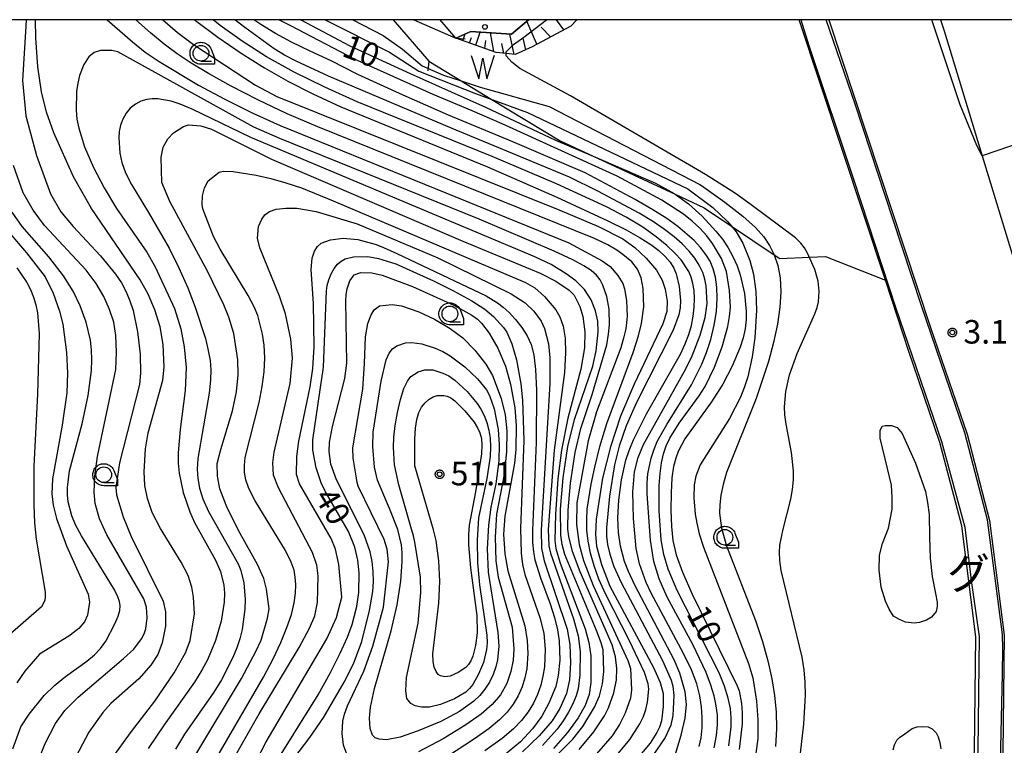
# Model space of a CAD drawing. Extents: x -2000 to 0, y 97500 to 99001.
# Drawn here: x -1134 to -977, y 98884 to 99000 of the extents above; entities that cross this region are included whole.
import ezdxf
from ezdxf.enums import TextEntityAlignment as Align

# ---------------------------------------------------------------- set-up
doc = ezdxf.new("R2010")
doc.units = 0
for name, color, linetype in [('2101000', 7, 'Continuous'), ('2203000', 5, 'Continuous'), ('2203990', 5, 'Continuous'), ('5101000', 4, 'Continuous'), ('5105000', 4, 'Continuous'), ('5105001', 4, 'Continuous'), ('5105990', 5, 'Continuous'), ('6101110', 6, 'Continuous'), ('6101121', 250, 'Continuous'), ('6101990', 6, 'Continuous'), ('6110000', 1, 'Continuous'), ('6301000', 3, 'Continuous'), ('6331000', 3, 'Continuous'), ('7101000', 4, 'Continuous'), ('7102000', 6, 'Continuous'), ('7102001', 250, 'Continuous'), ('7106000', 4, 'Continuous'), ('7312000', 1, 'Continuous'), ('8131000', 4, 'Continuous'), ('8199000', 4, 'Continuous'), ('999', 7, 'Continuous'), ('CLIP_BOX', 4, 'Continuous')]:
    doc.layers.add(name, color=color, linetype=linetype)
doc.styles.add('Dm_Anotation', font='romans.shx', dxfattribs={"bigfont": 'PSCDM.shx'})
doc.styles.add('ＭＳ ゴシック', font='MS Gothic.ttf')

# ---------------------------------------------------------------- blocks, each defined once
blk = doc.blocks.new('510500')
at = {"layer": '5105990'}
for p, q in [((-0.742, 0.562), (-0.238, -0.938)), ((-0.238, -0.938), (0.007, 0.393)), ((0.007, 0.393), (0.258, -0.935)), ((0.258, -0.935), (0.762, 0.568))]:
    blk.add_line(p, q, dxfattribs=at)
blk = doc.blocks.new('633100')
at = {"layer": '6331000'}
blk.add_lwpolyline([(0, -0.5), (0.67, -0.5)], dxfattribs=at)
blk.add_circle((0, 0), 0.5, dxfattribs=at)
at = {"layer": 'CLIP_BOX'}
blk.add_lwpolyline([(0.87, -0.3), (0.87, -0.7), (0, -0.7), (-0.074, -0.695), (-0.146, -0.684), (-0.216, -0.666), (-0.282, -0.64), (-0.35, -0.606), (-0.414, -0.564), (-0.469, -0.521), (-0.52, -0.469), (-0.568, -0.408), (-0.608, -0.35), (-0.64, -0.281), (-0.666, -0.214), (-0.686, -0.144), (-0.697, -0.071), (-0.699, 0.003), (-0.695, 0.075), (-0.684, 0.148), (-0.665, 0.216), (-0.64, 0.281), (-0.606, 0.349), (-0.565, 0.412), (-0.522, 0.467), (-0.467, 0.52), (-0.41, 0.568), (-0.349, 0.607), (-0.283, 0.641), (-0.215, 0.665), (-0.148, 0.684), (-0.072, 0.696), (0, 0.7), (0.074, 0.696), (0.147, 0.685), (0.219, 0.666), (0.283, 0.639), (0.355, 0.605), (0.416, 0.562), (0.472, 0.518), (0.525, 0.463), (0.57, 0.407), (0.609, 0.346), (0.646, 0.273)], close=True, dxfattribs=at)
blk = doc.blocks.new('731200')
at = {"layer": '7312000'}
blk.add_circle((0, 0), 0.15, dxfattribs=at)
at = {"layer": 'CLIP_BOX'}
blk.add_lwpolyline([(-0.209, -0.178), (-0.219, -0.166), (-0.237, -0.14), (-0.251, -0.113), (-0.258, -0.094), (-0.265, -0.075), (-0.269, -0.057), (-0.273, -0.031), (-0.275, -0.008), (-0.274, 0.024), (-0.27, 0.054), (-0.266, 0.071), (-0.261, 0.088), (-0.255, 0.104), (-0.246, 0.124), (-0.239, 0.136), (-0.228, 0.154), (-0.219, 0.166), (-0.202, 0.187), (-0.189, 0.199), (-0.169, 0.217), (-0.151, 0.23), (-0.135, 0.239), (-0.113, 0.251), (-0.101, 0.256), (-0.082, 0.262), (-0.056, 0.269), (-0.04, 0.272), (-0.016, 0.275), (0.004, 0.275), (0.022, 0.274), (0.042, 0.272), (0.065, 0.267), (0.079, 0.264), (0.108, 0.253), (0.121, 0.247), (0.143, 0.235), (0.16, 0.224), (0.18, 0.208), (0.194, 0.194), (0.206, 0.182), (0.222, 0.162), (0.233, 0.146), (0.249, 0.116), (0.257, 0.097), (0.264, 0.075), (0.269, 0.057), (0.273, 0.032), (0.275, 0.014), (0.275, -0.008), (0.274, -0.023), (0.271, -0.048), (0.267, -0.067), (0.261, -0.088), (0.249, -0.117), (0.23, -0.151), (0.219, -0.166), (0.204, -0.184), (0.189, -0.199), (0.172, -0.215), (0.154, -0.228), (0.136, -0.239), (0.124, -0.246), (0.107, -0.253), (0.09, -0.26), (0.071, -0.266), (0.044, -0.271), (0.028, -0.274), (0.009, -0.275), (-0.009, -0.275), (-0.024, -0.274), (-0.041, -0.272), (-0.063, -0.268), (-0.086, -0.261), (-0.101, -0.256), (-0.115, -0.25), (-0.133, -0.241), (-0.148, -0.231), (-0.17, -0.216), (-0.182, -0.206), (-0.197, -0.192)], close=True, dxfattribs=at)
blk = doc.blocks.new('819900')
at = {"layer": '8199000'}
blk.add_circle((0, 0), 0.15, dxfattribs=at)

msp = doc.modelspace()

# ---------------------------------------------------------------- linework, layer by layer
at = {"layer": '2101000', "flags": 128}
msp.add_lwpolyline([(-987.07, 99000), (-986.51, 98998.25), (-980.44, 98978.31), (-965.85, 98930.44), (-962.13, 98915.91), (-959.23, 98898.76)], dxfattribs=at)
at = {"layer": '2203000', "flags": 128}
for points in [[(-1074.34, 99000), (-1068.68, 98993.37)], [(-1064.37, 98997.06), (-1066.88, 99000)]]:
    msp.add_lwpolyline(points, dxfattribs=at)
at = {"layer": '2203990', "flags": 128}
for points in [[(-1064.37, 98997.06), (-1062.87, 98996.94)], [(-1068.68, 98993.37), (-1068.8, 98991.87)]]:
    msp.add_lwpolyline(points, dxfattribs=at)
at = {"layer": '5101000', "flags": 128}
for points in [[(-1004.89, 99000), (-988.71, 98951.13), (-988.67, 98950.99), (-982.86, 98933.95), (-979.25, 98920.21), (-976.94, 98901.95), (-977.16, 98883.19), (-977.39, 98876.79), (-980.6, 98862.46), (-981.13, 98860.09), (-986.29, 98846.25), (-991.19, 98836.19), (-994.85, 98830.26), (-1036.17, 98770.79), (-1038.51, 98767.43), (-1038.66, 98767.21), (-1052.5, 98748.44), (-1060.44, 98737.88), (-1070.6, 98723.75), (-1080.29, 98713.8), (-1090.24, 98706.76), (-1107.63, 98696.96), (-1180.42, 98663.69), (-1181.97, 98663.05)], [(-1083.36, 98717.39), (-1074.22, 98726.78), (-1064.23, 98740.67), (-1056.39, 98751.11), (-1056.29, 98751.23), (-1042.49, 98769.95), (-998.79, 98832.84), (-995.32, 98838.46), (-990.62, 98848.11), (-985.65, 98861.43), (-982.08, 98877.39), (-981.66, 98883.63), (-981.44, 98901.69), (-983.67, 98919.36), (-987.17, 98932.65), (-992.17, 98947.32), (-992.97, 98949.72), (-995.87, 98958.49), (-1009.62, 99000)]]:
    msp.add_lwpolyline(points, dxfattribs=at)
at = {"layer": '5105000', "flags": 128}
msp.add_lwpolyline([(-1052.75, 99000), (-1055.5, 98997.67), (-1061.98, 98998.11), (-1064.37, 98997.06)], dxfattribs=at)
at = {"layer": '5105001', "flags": 128}
msp.add_lwpolyline([(-1071.04, 99000), (-1064.37, 98997.06)], dxfattribs=at)
at = {"layer": '6101110', "flags": 128}
msp.add_lwpolyline([(-1045.09, 99000), (-1046.03, 98998.98), (-1052.2, 98995.69), (-1054.91, 98994.45), (-1056.33, 98994.6), (-1057.94, 98994.78), (-1064.37, 98997.06)], dxfattribs=at)
at = {"layer": '6101121', "flags": 128}
msp.add_lwpolyline([(-1064.37, 98997.06), (-1061.98, 98998.11), (-1055.5, 98997.67), (-1052.75, 99000)], dxfattribs=at)
at = {"layer": '6101990', "flags": 128}
for points in [[(-1051.43, 98996.1), (-1053.04, 98999.76)], [(-1047.12, 98998.4), (-1048.32, 99000)], [(-1045.2, 98999.88), (-1045.32, 99000)], [(-1061.16, 98995.92), (-1060.47, 98998.01)], [(-1058.3, 98994.91), (-1058.81, 98997.89)], [(-1049.27, 98997.25), (-1050.77, 98998.83)], [(-1063.76, 98996.85), (-1063.66, 98997.13)], [(-1063.23, 98996.65), (-1062.85, 98997.73)], [(-1062.19, 98996.29), (-1061.87, 98997.18)], [(-1059.73, 98995.42), (-1059.59, 98996.68)], [(-1055.05, 98994.47), (-1055.74, 98997.69)], [(-1053.22, 98995.22), (-1053.62, 98997.08)], [(-1056.69, 98994.64), (-1057.02, 98996.22)]]:
    msp.add_lwpolyline(points, dxfattribs=at)
at = {"layer": '6110000', "flags": 128}
for points in [[(-1004.89, 99000), (-988.71, 98951.13), (-988.67, 98950.99), (-982.86, 98933.95), (-979.25, 98920.21), (-976.94, 98901.95), (-977.16, 98883.19), (-977.39, 98876.79), (-980.6, 98862.46), (-981.13, 98860.09), (-986.29, 98846.25), (-991.19, 98836.19), (-994.85, 98830.26), (-1036.17, 98770.79), (-1038.51, 98767.43), (-1038.66, 98767.21), (-1052.5, 98748.44), (-1060.44, 98737.88), (-1070.6, 98723.75), (-1080.29, 98713.8), (-1090.24, 98706.76), (-1107.63, 98696.96), (-1180.42, 98663.69), (-1181.97, 98663.05)], [(-1083.36, 98717.39), (-1074.22, 98726.78), (-1064.23, 98740.67), (-1056.39, 98751.11), (-1056.29, 98751.23), (-1042.49, 98769.95), (-998.79, 98832.84), (-995.32, 98838.46), (-990.62, 98848.11), (-985.65, 98861.43), (-982.08, 98877.39), (-981.66, 98883.63), (-981.44, 98901.69), (-983.67, 98919.36), (-987.17, 98932.65), (-992.17, 98947.32), (-992.97, 98949.72), (-995.87, 98958.49), (-1009.62, 99000)]]:
    msp.add_lwpolyline(points, dxfattribs=at)
at = {"layer": '6301000', "flags": 128}
msp.add_lwpolyline([(-1068.68, 98993.37), (-1063.52, 98990.25), (-1058.7, 98987.33), (-1047.7, 98980.68), (-1042.48, 98978.26), (-1029.39, 98972.19), (-1024.78, 98970.05), (-1020.42, 98967.11), (-1013.6, 98962.53), (-1012.73, 98961.94), (-1007.99, 98962.15), (-1005.44, 98962.26), (-995.87, 98958.49)], dxfattribs=at)
at = {"layer": '7101000', "flags": 128}
for points in [[(-1106.02, 99000), (-1105.85, 98999.86), (-1102.32, 98997.22), (-1098.6, 98994.69), (-1094.84, 98992.33), (-1091.12, 98990.2), (-1087.18, 98988.18), (-1082.68, 98986.12), (-1059.32, 98976.56), (-1048.25, 98971.74), (-1040.12, 98967.97), (-1037.2, 98966.5), (-1034.96, 98965.25), (-1033.27, 98964.18), (-1031.98, 98963.21), (-1030.97, 98962.27), (-1030.2, 98961.36), (-1029.62, 98960.44), (-1029.22, 98959.52), (-1028.75, 98957.52), (-1028.53, 98955.24), (-1028.58, 98954.09), (-1028.79, 98952.97), (-1029.71, 98950.56), (-1035.58, 98939.01), (-1037.2, 98935.29), (-1038.33, 98932.05), (-1039.07, 98929.1), (-1039.86, 98924.08), (-1040.33, 98919.04), (-1040.33, 98917.74), (-1040.18, 98916.41), (-1039.83, 98914.86), (-1039.16, 98912.9), (-1038.02, 98910.33), (-1031.39, 98897.91), (-1030.02, 98894.79), (-1029.74, 98893.84), (-1029.59, 98892.36), (-1029.76, 98889.13), (-1030.1, 98887.62), (-1031, 98885.67), (-1032.93, 98882.79)], [(-1089.08, 99000), (-1081.26, 98995.84), (-1071.65, 98991.45), (-1067.62, 98989.62), (-1059.65, 98986.05), (-1048.47, 98980.83), (-1042.48, 98978.26), (-1032.51, 98973.98), (-1029.53, 98972.29), (-1029.39, 98972.19), (-1027.27, 98970.66), (-1025.08, 98968.69), (-1022.89, 98966.33), (-1021.87, 98965.03), (-1020.96, 98963.66), (-1020.18, 98962.25), (-1019.53, 98960.8), (-1019.02, 98959.33), (-1018.36, 98956.39), (-1018.06, 98953.56), (-1018.08, 98952.16), (-1018.25, 98950.75), (-1018.56, 98949.31), (-1019.02, 98947.84), (-1020.28, 98944.81), (-1021.77, 98941.96), (-1023.59, 98939.12), (-1027.84, 98933.25), (-1028.91, 98931.23), (-1029.31, 98930.17), (-1029.65, 98928.84), (-1029.9, 98927.02), (-1030.04, 98924.6), (-1030.07, 98921.89), (-1029.98, 98919.28), (-1029.74, 98917.01), (-1029.21, 98914.75), (-1028.21, 98912), (-1026.66, 98908.46), (-1019.51, 98893.88), (-1019.19, 98893.08), (-1018.79, 98891.04), (-1018.69, 98889.57), (-1018.71, 98887.81), (-1019.18, 98883.71)], [(-1048.82, 98882.26), (-1045.7, 98885.38), (-1044.13, 98887.42), (-1042.26, 98890.46), (-1041.43, 98892.31), (-1040.97, 98894.19), (-1040.77, 98896.17), (-1040.86, 98899.6), (-1041.17, 98900.72), (-1041.92, 98902.7), (-1046.98, 98914.81), (-1047.42, 98916.37), (-1047.61, 98917.87), (-1047.65, 98922), (-1047.26, 98927.02), (-1046.49, 98931.99), (-1045.43, 98936.29), (-1042.53, 98944.81), (-1041.96, 98947.25), (-1041.65, 98950.29), (-1041.73, 98951.95), (-1042.09, 98953.61), (-1042.78, 98955.37), (-1043.86, 98957.02), (-1045.21, 98958.39), (-1046.75, 98959.54), (-1049.18, 98960.98), (-1051.79, 98962.21), (-1097.03, 98981.22), (-1106.4, 98985.74), (-1108.33, 98986.56), (-1109.77, 98987.04), (-1111.87, 98987.42), (-1112.77, 98987.42), (-1113.65, 98987.28), (-1114.56, 98987), (-1115.45, 98986.55), (-1116.26, 98985.92), (-1116.93, 98985.11), (-1117.44, 98984.17), (-1117.8, 98983.19), (-1118.01, 98982.21), (-1118.08, 98981.19), (-1117.92, 98978.73), (-1117.61, 98977.24), (-1117.02, 98975.58), (-1116.09, 98973.74), (-1113.38, 98969.3), (-1110.09, 98963.6), (-1108.5, 98960.46), (-1107.09, 98957.27), (-1105.9, 98954.2), (-1104.28, 98949.2), (-1103.82, 98947.32), (-1103.55, 98945.71), (-1103.42, 98944.2), (-1103.46, 98942.55), (-1103.71, 98940.48), (-1105.52, 98930.12), (-1105.61, 98928.42), (-1105.52, 98926.91), (-1105.23, 98925.38), (-1104.68, 98923.67), (-1103.77, 98921.66), (-1099.05, 98913.31), (-1098.63, 98912.27), (-1098.18, 98910.29), (-1097.96, 98907.63), (-1098.01, 98906.07), (-1098.43, 98902.85), (-1098.79, 98901.37), (-1099.26, 98899.93), (-1099.89, 98898.4), (-1101.71, 98894.86), (-1102.96, 98892.86), (-1107.6, 98886.17), (-1109.06, 98883.77)], [(-1135.01, 98883.86), (-1133.73, 98887.35), (-1132.4, 98889.39), (-1129.98, 98892.32), (-1128.35, 98893.93), (-1126.57, 98895.38), (-1123.21, 98897.79), (-1121.98, 98898.81), (-1121, 98899.84), (-1120.17, 98901), (-1118.71, 98903.75), (-1118.21, 98904.98), (-1117.95, 98905.9), (-1117.89, 98906.62), (-1118, 98907.29), (-1118.27, 98908.07), (-1118.79, 98909.17), (-1124.03, 98917.76), (-1124.99, 98919.55), (-1125.58, 98920.94), (-1126.15, 98923.21), (-1126.27, 98924.33), (-1126.28, 98925.5), (-1125.94, 98928.13), (-1123.95, 98935.63), (-1123, 98940.13), (-1122.46, 98944.13), (-1122.38, 98945.84), (-1122.43, 98947.42), (-1122.61, 98948.94), (-1123.28, 98951.8), (-1124.26, 98954.41), (-1125.39, 98956.74), (-1126.91, 98959.17), (-1129.27, 98962.23), (-1133.49, 98967.03), (-1135.11, 98969.32)], [(-1093.79, 98880.44), (-1086.32, 98892.44), (-1084.32, 98896.01), (-1082.78, 98899.09), (-1081.65, 98901.64), (-1080.9, 98903.64), (-1080.12, 98906.52), (-1079.82, 98908.75), (-1079.78, 98911.88), (-1079.97, 98913.88), (-1080.46, 98915.95), (-1081.48, 98918.49), (-1085.14, 98924.78), (-1085.83, 98926.2), (-1086.65, 98928.6), (-1087.15, 98931.42), (-1087.18, 98933.08), (-1085.44, 98944.63), (-1084.98, 98956.79), (-1084.86, 98957.65), (-1084.6, 98958.57), (-1084.22, 98959.5), (-1083.75, 98960.35), (-1083.21, 98961.03), (-1082.62, 98961.54), (-1082, 98961.89), (-1080.67, 98962.23), (-1078.4, 98962.28), (-1076.68, 98961.98), (-1073.95, 98961.09), (-1067.94, 98958.38), (-1064.74, 98956.79), (-1061.83, 98955.2), (-1059.73, 98953.86), (-1058.35, 98952.74), (-1056.76, 98950.99), (-1056.24, 98950.2), (-1055.43, 98948.38), (-1054.71, 98945.79), (-1054.01, 98941.98), (-1053.74, 98939.37), (-1053.52, 98932.96), (-1054.03, 98918.96), (-1053.93, 98915.03), (-1053.72, 98913.23), (-1053.35, 98911.63), (-1050.91, 98904.59), (-1050.34, 98902.21), (-1050.12, 98899.7), (-1050.24, 98896.88), (-1050.47, 98895.42), (-1050.82, 98893.97), (-1051.33, 98892.52), (-1052, 98891.11), (-1052.85, 98889.73), (-1053.88, 98888.38), (-1055.16, 98887.03), (-1056.99, 98885.49), (-1059.75, 98883.52)], [(-1070.92, 98928.91), (-1070.88, 98933.17), (-1070.78, 98934.91), (-1070.58, 98936.31), (-1070.28, 98937.4), (-1069.84, 98938.27), (-1069.27, 98938.98), (-1068.61, 98939.53), (-1067.96, 98939.91), (-1067.35, 98940.11), (-1066.25, 98940.12), (-1065.72, 98940), (-1065.15, 98939.75), (-1064.5, 98939.29), (-1062.9, 98937.69), (-1061.45, 98935.86), (-1060.92, 98935), (-1060.53, 98934.16), (-1060.28, 98933.28), (-1060.2, 98932.22), (-1060.27, 98930.83), (-1061.25, 98924.77), (-1062.22, 98919.47), (-1062.35, 98917.91), (-1062.35, 98916.32), (-1062.01, 98912.69), (-1061.02, 98905.07), (-1060.96, 98902.33), (-1061.21, 98900.3), (-1061.65, 98898.58), (-1061.95, 98897.86), (-1062.32, 98897.27), (-1062.78, 98896.78), (-1063.98, 98895.99), (-1065.25, 98895.44), (-1066.11, 98895.29), (-1066.82, 98895.46), (-1067.17, 98895.7), (-1067.5, 98896.14), (-1067.79, 98896.83), (-1067.98, 98897.77), (-1068.04, 98898.95), (-1067.08, 98907.04), (-1066.92, 98910.48), (-1067.08, 98913.78), (-1067.52, 98917.04), (-1067.91, 98918.75), (-1070.92, 98928.91)]]:
    msp.add_lwpolyline(points, dxfattribs=at)
at = {"layer": '7102000', "flags": 128}
for points in [[(-1132.88, 99000), (-1132.92, 98998.98), (-1133.44, 98990.29), (-1132.92, 98984.67), (-1131.22, 98978.37), (-1129, 98972.24), (-1127.31, 98969.38), (-1125.38, 98967.07), (-1120.99, 98962.4), (-1118.6, 98959.47), (-1117.69, 98958.08), (-1116.94, 98956.67), (-1116.33, 98955.22), (-1115.83, 98953.68), (-1115.09, 98950.3), (-1114.7, 98946.74), (-1114.62, 98943.71), (-1114.79, 98941.87), (-1117.98, 98929.4), (-1118.55, 98925.46), (-1118.47, 98924.31), (-1117.41, 98920.78), (-1116.11, 98917.66), (-1111.03, 98907.38), (-1110.65, 98905.65), (-1110.67, 98903.38), (-1111.2, 98900.71), (-1111.89, 98898.88), (-1113, 98897.17), (-1114.91, 98894.98), (-1119.39, 98891.06), (-1120.66, 98889.64), (-1122.86, 98886.48), (-1128, 98876.84)], [(-1119.33, 98882.16), (-1116.08, 98886.61), (-1112.35, 98891.45), (-1109.28, 98895.93), (-1107.47, 98899.13), (-1106.74, 98901.1), (-1106.05, 98905.33), (-1106.16, 98907.99), (-1106.46, 98909.62), (-1107.06, 98911.43), (-1108.17, 98913.59), (-1111.45, 98918.93), (-1112.75, 98921.51), (-1113.5, 98923.72), (-1113.92, 98925.78), (-1114.06, 98927.98), (-1113.84, 98931.62), (-1113.42, 98934.21), (-1111.1, 98942.57), (-1110.84, 98944.62), (-1111.03, 98948.28), (-1111.52, 98951.08), (-1112.34, 98953.77), (-1113.42, 98956.3), (-1114.71, 98958.57), (-1122.46, 98969.93), (-1125.33, 98974.97), (-1128.43, 98982), (-1129.62, 98985.27), (-1130.42, 98988.51), (-1131.01, 98992.48), (-1131.34, 98997.12), (-1131.35, 99000)], [(-1119.93, 99000), (-1115.93, 98996.45), (-1113.88, 98994.85), (-1111.68, 98993.34), (-1105.37, 98989.59), (-1101.2, 98987.32), (-1096.75, 98985.1), (-1092.35, 98983.14), (-1046.36, 98964.45), (-1041.01, 98961.58), (-1039.75, 98960.68), (-1038.52, 98959.26), (-1037.76, 98957.95), (-1037.46, 98957.14), (-1037.13, 98955.29), (-1037.06, 98952.7), (-1037.27, 98950.77), (-1037.55, 98949.46), (-1038.07, 98947.72), (-1041.95, 98937.51), (-1043.27, 98932.92), (-1045.05, 98923.02), (-1045.1, 98919.59), (-1044.69, 98916.4), (-1044.02, 98913.87), (-1042.45, 98909.87), (-1036.93, 98897.94), (-1036.53, 98896.63), (-1036.33, 98893.24), (-1036.53, 98891.92), (-1037.37, 98889.5), (-1038.26, 98887.71), (-1039.46, 98885.93), (-1041.95, 98883.05)], [(-1038.97, 98882.54), (-1036.63, 98885.35), (-1035.01, 98887.83), (-1034.45, 98888.98), (-1034.05, 98890.12), (-1033.78, 98891.27), (-1033.6, 98893.34), (-1033.68, 98894.17), (-1034.28, 98895.99), (-1036.68, 98901.05), (-1040.52, 98908.53), (-1041.54, 98910.87), (-1042.33, 98913.02), (-1042.89, 98915.02), (-1043.26, 98916.9), (-1043.45, 98918.69), (-1043.49, 98920.38), (-1043.41, 98922.03), (-1042.78, 98926.01), (-1042.21, 98928.74), (-1041.39, 98932), (-1040.27, 98935.69), (-1036.07, 98947), (-1035.22, 98949.63), (-1034.74, 98951.59), (-1034.39, 98954.26), (-1034.49, 98957.16), (-1034.8, 98958.88), (-1035.38, 98960.27), (-1036.31, 98961.44), (-1037.71, 98962.62), (-1038.7, 98963.3), (-1040.12, 98964.11), (-1042.25, 98965.13), (-1086.38, 98982.92), (-1091.26, 98985.03), (-1095.91, 98987.24), (-1100.17, 98989.43), (-1103.77, 98991.42), (-1106.57, 98993.08), (-1108.81, 98994.57), (-1110.86, 98996.12), (-1113.05, 98997.91), (-1115.39, 99000)], [(-1111.08, 99000), (-1108.72, 98997.95), (-1106.2, 98996.07), (-1096.31, 98989.58), (-1092.89, 98987.78), (-1047.77, 98969.68), (-1041.59, 98967.05), (-1037.72, 98965.07), (-1035.82, 98963.71), (-1034.01, 98962), (-1032.39, 98960.11), (-1031.45, 98958.5), (-1030.97, 98957.05), (-1030.65, 98955.18), (-1030.74, 98953.53), (-1031.38, 98951.56), (-1035.92, 98941.94), (-1038.1, 98936.86), (-1039.72, 98931.93), (-1040.95, 98926.94), (-1042, 98920.43), (-1042.09, 98918), (-1041.91, 98916.11), (-1041.16, 98913.2), (-1039.81, 98909.78), (-1032.87, 98896.78), (-1031.77, 98894.4), (-1031.33, 98892.64), (-1031.28, 98890.58), (-1031.58, 98888.29), (-1031.88, 98887.3), (-1032.29, 98886.42), (-1033.38, 98884.73), (-1036.45, 98881.07)], [(-1029.31, 98883.2), (-1028.41, 98886), (-1027.78, 98888.73), (-1027.57, 98890.91), (-1027.79, 98892.93), (-1028.67, 98895.92), (-1029.57, 98898.01), (-1035.83, 98909.93), (-1036.83, 98912.08), (-1037.45, 98913.67), (-1038.12, 98916.11), (-1038.44, 98918.32), (-1038.54, 98920.63), (-1038.38, 98923.47), (-1037.96, 98926.72), (-1037.26, 98929.82), (-1036.73, 98931.39), (-1036.03, 98933.08), (-1033.94, 98937.19), (-1028.54, 98946.74), (-1027.78, 98948.36), (-1027.22, 98949.83), (-1026.8, 98951.29), (-1026.52, 98952.75), (-1026.36, 98954.19), (-1026.31, 98955.56), (-1026.38, 98956.84), (-1026.56, 98957.98), (-1026.83, 98958.96), (-1027.22, 98959.86), (-1028.46, 98961.73), (-1029.42, 98962.81), (-1030.72, 98964.04), (-1032.41, 98965.43), (-1034.56, 98966.94), (-1037.19, 98968.54), (-1040.33, 98970.18), (-1048.33, 98973.85), (-1058.56, 98978.21), (-1080.11, 98986.93), (-1085.25, 98989.24), (-1090.13, 98991.65), (-1094.56, 98994.1), (-1098.44, 98996.56), (-1101.92, 98999.08), (-1103.05, 99000)], [(-1025.54, 98884.2), (-1025.26, 98885.62), (-1025.1, 98887.18), (-1025.08, 98888.83), (-1025.2, 98890.54), (-1025.46, 98892.3), (-1025.96, 98894.22), (-1026.81, 98896.45), (-1028.06, 98899.04), (-1033.23, 98908.64), (-1034.04, 98910.35), (-1035.09, 98913.31), (-1035.63, 98915.77), (-1036.04, 98920.54), (-1036.12, 98924.78), (-1035.85, 98927.98), (-1035.31, 98930.25), (-1034.45, 98932.33), (-1027.67, 98944.36), (-1026.68, 98946.43), (-1025.43, 98949.73), (-1024.62, 98952.54), (-1024.28, 98954.77), (-1024.46, 98957.6), (-1024.66, 98958.66), (-1025, 98959.75), (-1025.54, 98960.87), (-1026.27, 98961.99), (-1027.18, 98963.13), (-1028.27, 98964.27), (-1029.57, 98965.42), (-1031.08, 98966.59), (-1032.87, 98967.82), (-1035.11, 98969.17), (-1041.71, 98972.69), (-1046.26, 98974.91), (-1052.5, 98977.54), (-1064.96, 98982.66), (-1084.65, 98991), (-1089.82, 98993.37), (-1091.65, 98994.33), (-1093.34, 98995.37), (-1097.99, 98998.74), (-1099.59, 99000)], [(-1023.19, 98883.98), (-1022.82, 98885.98), (-1022.64, 98887.69), (-1022.66, 98889.21), (-1022.85, 98890.7), (-1023.19, 98892.27), (-1023.72, 98894.01), (-1024.47, 98895.98), (-1026.58, 98900.45), (-1030.65, 98907.98), (-1031.96, 98910.93), (-1032.8, 98913.67), (-1033.33, 98917.11), (-1033.83, 98924.44), (-1033.84, 98926.24), (-1033.75, 98927.64), (-1033.24, 98930.13), (-1032.81, 98931.44), (-1032.24, 98932.78), (-1030.7, 98935.52), (-1026.8, 98941.81), (-1025.13, 98945.1), (-1024.4, 98946.96), (-1023.73, 98949.07), (-1023.18, 98951.32), (-1022.81, 98953.52), (-1022.68, 98955.56), (-1022.75, 98957.38), (-1022.98, 98958.96), (-1023.34, 98960.32), (-1023.83, 98961.52), (-1024.49, 98962.62), (-1025.33, 98963.71), (-1026.36, 98964.8), (-1028.99, 98967.06), (-1030.73, 98968.31), (-1032.94, 98969.73), (-1035.75, 98971.37), (-1043.74, 98975.59), (-1055.25, 98980.56), (-1065.51, 98984.77), (-1072.74, 98987.97), (-1079.98, 98991.27), (-1084.25, 98993.46), (-1087.6, 98994.97), (-1090.56, 98996.41), (-1093.12, 98997.79), (-1095.45, 98999.21), (-1096.59, 99000)], [(-1020.83, 98884.34), (-1020.46, 98887.35), (-1020.46, 98888.78), (-1020.59, 98890.29), (-1020.92, 98891.93), (-1021.5, 98893.8), (-1022.37, 98895.93), (-1029.05, 98909.09), (-1030.53, 98912.47), (-1031.22, 98914.82), (-1031.63, 98917.16), (-1031.95, 98921.77), (-1031.93, 98925.78), (-1031.8, 98927.71), (-1031.57, 98929.39), (-1031.24, 98930.84), (-1030.8, 98932.12), (-1030.26, 98933.31), (-1028.74, 98935.73), (-1025.56, 98940.08), (-1024.62, 98941.58), (-1023.1, 98944.63), (-1021.88, 98947.86), (-1021.01, 98951.13), (-1020.73, 98952.71), (-1020.59, 98954.21), (-1020.71, 98956.87), (-1021.21, 98959.89), (-1021.99, 98961.94), (-1023.42, 98964.36), (-1024.36, 98965.58), (-1025.44, 98966.78), (-1026.67, 98967.93), (-1028.06, 98969.02), (-1031.5, 98971.24), (-1038.62, 98975.09), (-1056.99, 98983.4), (-1061.75, 98985.5), (-1067.98, 98988.06), (-1080.53, 98993.74), (-1090.66, 98999), (-1092.58, 99000)], [(-1085.2, 99000), (-1074.94, 98994.83), (-1070.27, 98991.81), (-1061.2, 98988.25), (-1052.96, 98985.23), (-1027.38, 98973.07), (-1023.41, 98970.1), (-1021.03, 98967.87), (-1020.42, 98967.11), (-1019.66, 98966.18), (-1018.59, 98964.41), (-1017.47, 98961.66), (-1016.91, 98959.47), (-1016.52, 98956.68), (-1016.4, 98953.71), (-1016.67, 98949.3), (-1017.11, 98946.27), (-1017.82, 98943.13), (-1018.34, 98941.51), (-1019, 98939.86), (-1020.73, 98936.47), (-1025.43, 98929.09), (-1026.11, 98927.29), (-1026.34, 98925.89), (-1026.39, 98923.84), (-1026.18, 98921.2), (-1025.95, 98919.77), (-1025.56, 98918.1), (-1024.9, 98915.95), (-1017.68, 98897.42), (-1017.01, 98895.16), (-1016.43, 98891.45), (-1016.21, 98888.45), (-1016.23, 98885.47), (-1016.72, 98881.52)], [(-1080.79, 99000), (-1075.95, 98997.5), (-1072.87, 98995.3), (-1069.72, 98992.64), (-1066.33, 98991.17), (-1063.52, 98990.25), (-1060.47, 98989.25), (-1049.5, 98986.18), (-1025.46, 98973.76), (-1025.19, 98973.58), (-1021.47, 98970.94), (-1018.6, 98968.69), (-1016.6, 98966.91), (-1015.27, 98965.43), (-1014.34, 98964.03), (-1013.6, 98962.52), (-1013.03, 98960.83), (-1012.67, 98958.89), (-1012.56, 98956.67), (-1012.7, 98954.19), (-1013.08, 98951.47), (-1013.71, 98948.56), (-1014.52, 98945.55), (-1016.48, 98939.66), (-1021.19, 98927.85), (-1021.74, 98925.97), (-1022.09, 98924.25), (-1022.28, 98922.71), (-1022.31, 98921.38), (-1022.01, 98919.02), (-1021.23, 98916.2), (-1016.59, 98904.26), (-1015.49, 98900.94), (-1014.64, 98897.86), (-1014, 98895), (-1013.55, 98892.32), (-1013.29, 98889.72), (-1013.25, 98887.04), (-1013.42, 98884.22)], [(-980.44, 98978.31), (-981.32, 98979.96), (-983.96, 98986.42), (-988.48, 99000)], [(-1044.69, 98883.75), (-1042.38, 98886.53), (-1040.66, 98889.11), (-1040.03, 98890.35), (-1039.18, 98892.74), (-1038.77, 98894.82), (-1038.69, 98896.64), (-1038.9, 98898.52), (-1039.41, 98900.39), (-1044.56, 98912.05), (-1045.77, 98915.28), (-1046.36, 98917.66), (-1046.49, 98918.85), (-1046.47, 98921.84), (-1046.06, 98926.18), (-1045.33, 98931.07), (-1044.42, 98934.89), (-1042.6, 98940.28), (-1040.29, 98948.19), (-1040, 98949.88), (-1039.86, 98951.4), (-1039.92, 98953.9), (-1040.3, 98955.88), (-1040.93, 98957.73), (-1041.37, 98958.57), (-1041.95, 98959.3), (-1042.77, 98960.02), (-1043.95, 98960.79), (-1045.71, 98961.75), (-1048.67, 98963.15), (-1060.65, 98968.2), (-1092.43, 98981.05), (-1096.58, 98982.89), (-1118.24, 98994.86), (-1119.18, 98995.08), (-1121.02, 98995.08), (-1122.02, 98994.76), (-1122.86, 98994.06), (-1123.66, 98992.88), (-1124.37, 98991.09), (-1124.63, 98989.91), (-1124.82, 98988.54), (-1124.89, 98985.57), (-1124.76, 98984.14), (-1124.49, 98982.74), (-1123.55, 98979.73), (-1122.14, 98976.48), (-1120.44, 98973.24), (-1118.44, 98969.92), (-1113.6, 98962.94), (-1112.27, 98960.63), (-1109.22, 98954.01), (-1108.22, 98950.74), (-1107.66, 98947.86), (-1107.38, 98944.58), (-1107.53, 98940.92), (-1108.31, 98934.72), (-1108.62, 98931.02), (-1108.61, 98929.35), (-1108.47, 98927.75), (-1107.84, 98924.69), (-1106.79, 98921.58), (-1106.05, 98919.92), (-1102.69, 98913.9), (-1101.86, 98912.08), (-1101.33, 98909.92), (-1101.22, 98908.64), (-1101.27, 98907.23), (-1101.77, 98904.19), (-1102.68, 98901.09), (-1103.96, 98898.01), (-1104.84, 98896.36), (-1106.02, 98894.46), (-1110.88, 98887.65), (-1113.41, 98883.9)], [(-1009.43, 98883.13), (-1008.87, 98887.75), (-1008.63, 98892.37), (-1008.66, 98894.48), (-1008.81, 98896.43), (-1009.12, 98898.46), (-1012.5, 98912.26), (-1012.73, 98913.85), (-1012.78, 98915.11), (-1012.7, 98916.29), (-1012.18, 98918.82), (-1010.94, 98923.59), (-1010.67, 98925.17), (-1010.54, 98926.68), (-1010.54, 98928.15), (-1010.87, 98931.03), (-1011.71, 98935.58), (-1011.89, 98937.03), (-1011.95, 98938.35), (-1011.74, 98940.79), (-1011.16, 98943.4), (-1009.93, 98946.84), (-1007.12, 98953.14), (-1006.75, 98954.14), (-1006.53, 98955.06), (-1006.44, 98956.77), (-1006.6, 98958.37), (-1007.13, 98960.18), (-1008.32, 98962.9), (-1008.76, 98963.65), (-1009.36, 98964.41), (-1010.22, 98965.26), (-1017.28, 98970.52), (-1019.79, 98972.29), (-1024.55, 98975.34), (-1046.1, 98987.88), (-1054.14, 98992.24), (-1055.44, 98993.22), (-1056.31, 98994.24), (-1056.33, 98994.6)], [(-1105.81, 98882.95), (-1098.54, 98895.04), (-1096.17, 98899.44), (-1095.42, 98901.15), (-1094.36, 98904.67), (-1094.13, 98906.17), (-1094.52, 98909.3), (-1094.99, 98910.98), (-1095.99, 98913.19), (-1098.77, 98918.13), (-1100.74, 98922.11), (-1101.48, 98923.88), (-1101.97, 98925.28), (-1102.37, 98927.26), (-1102.39, 98929.32), (-1101.84, 98931.54), (-1099.98, 98937.7), (-1099.34, 98940.71), (-1099.05, 98943.43), (-1099.11, 98945.83), (-1099.74, 98949.99), (-1100.53, 98952.59), (-1101.34, 98954.58), (-1103.96, 98959.93), (-1109.95, 98971.05), (-1111.22, 98974.05), (-1111.32, 98978.08), (-1111.01, 98979.68), (-1110.29, 98981.04), (-1109.39, 98982), (-1107.8, 98982.99), (-1106.97, 98983.25), (-1105.01, 98983.1), (-1103.3, 98982.57), (-1093.77, 98977.76), (-1063.24, 98964.74), (-1050.91, 98959.62), (-1048.4, 98958.34), (-1046.27, 98956.89), (-1045.5, 98956.09), (-1044.58, 98954.3), (-1044.11, 98952.72), (-1043.8, 98950.26), (-1043.86, 98947.7), (-1044.44, 98944.33), (-1046.52, 98936.54), (-1047.49, 98931.44), (-1048.08, 98926.83), (-1048.48, 98921.21), (-1048.56, 98917.04), (-1048.43, 98915.77), (-1047.75, 98913.41), (-1043.75, 98902.98), (-1043.15, 98900.8), (-1042.82, 98898.68), (-1042.85, 98894.42), (-1043.1, 98892.52), (-1043.72, 98890.73), (-1044.84, 98888.77), (-1046.53, 98886.46), (-1048.8, 98883.92)], [(-1131.59, 98880.3), (-1129.82, 98884.7), (-1128.19, 98887.88), (-1126.69, 98889.95), (-1124.59, 98892.09), (-1117.34, 98898.21), (-1115.7, 98899.74), (-1114.47, 98901.37), (-1114.06, 98902.17), (-1113.78, 98902.97), (-1113.55, 98904.71), (-1113.66, 98906.4), (-1114.12, 98907.75), (-1120.02, 98917.94), (-1121.16, 98920.46), (-1121.88, 98922.91), (-1122.03, 98924.73), (-1121.92, 98927.26), (-1121.5, 98930.4), (-1118.57, 98944.28), (-1118.45, 98947.05), (-1118.56, 98949.68), (-1118.91, 98951.81), (-1119.56, 98953.85), (-1120.48, 98955.89), (-1121.68, 98957.96), (-1123.3, 98960.09), (-1129.92, 98967.19), (-1131.75, 98969.66), (-1133.33, 98972.41), (-1134.87, 98976.77)], [(-1103.23, 98881.19), (-1095.01, 98895.25), (-1093.49, 98898.16), (-1092.25, 98900.78), (-1091.29, 98903.15), (-1090.58, 98905.25), (-1090.13, 98907.09), (-1089.91, 98908.66), (-1089.87, 98910.01), (-1089.96, 98911.19), (-1090.14, 98912.3), (-1090.6, 98913.6), (-1091.54, 98915.42), (-1096.36, 98923.34), (-1097.34, 98925.29), (-1097.84, 98926.72), (-1098.03, 98927.87), (-1098.07, 98928.98), (-1097.95, 98930.25), (-1095.74, 98939.03), (-1095.24, 98941.54), (-1094.92, 98943.91), (-1094.81, 98946.12), (-1094.91, 98948.13), (-1095.17, 98949.92), (-1095.92, 98952.85), (-1096.51, 98954.28), (-1097.47, 98956.07), (-1101.95, 98963.44), (-1102.99, 98965.45), (-1104.69, 98969.87), (-1104.81, 98970.54), (-1104.75, 98971.93), (-1104.41, 98973.24), (-1103.83, 98974.32), (-1102.08, 98975.7), (-1101.46, 98975.88), (-1099.84, 98975.8), (-1096.18, 98975.21), (-1093.87, 98974.69), (-1091.46, 98974.02), (-1088.99, 98973.21), (-1083.92, 98971.16), (-1053.27, 98958.11), (-1051.79, 98957.29), (-1050.2, 98955.9), (-1048.44, 98953.76), (-1047.78, 98952.65), (-1047.27, 98951.18), (-1046.95, 98949.26), (-1046.85, 98946.94), (-1047.02, 98943.82), (-1048.67, 98931.42), (-1049.62, 98918.76), (-1049.52, 98916.2), (-1049.28, 98915.01), (-1045.59, 98904.54), (-1044.84, 98901.82), (-1044.52, 98899.34), (-1044.57, 98895.65), (-1044.87, 98893.42), (-1045.2, 98892.27), (-1045.71, 98891.01), (-1046.4, 98889.68), (-1047.23, 98888.32), (-1048.21, 98886.97), (-1050.55, 98884.35)], [(-1099.72, 98882.42), (-1095.69, 98889.44), (-1089.33, 98899.97), (-1087.68, 98903.06), (-1086.86, 98905.05), (-1086.39, 98907.13), (-1086.31, 98911.41), (-1086.54, 98913.1), (-1087.23, 98915.1), (-1092.62, 98925.42), (-1093.44, 98927.43), (-1093.55, 98929.4), (-1093.33, 98931.13), (-1090.79, 98942.04), (-1090.41, 98946.08), (-1090.64, 98949.1), (-1091.54, 98953.15), (-1092.49, 98955.98), (-1095.59, 98963.66), (-1095.97, 98965.19), (-1095.83, 98967.05), (-1095.3, 98968.24), (-1094.79, 98968.93), (-1094.07, 98969.46), (-1092.99, 98969.81), (-1091.48, 98970), (-1089.7, 98969.96), (-1086.61, 98969.46), (-1080.1, 98967.48), (-1067.24, 98962.08), (-1055.56, 98956.31), (-1053.3, 98954.89), (-1051.92, 98953.55), (-1050.78, 98951.96), (-1050.23, 98950.78), (-1049.6, 98948.35), (-1049.35, 98946.12), (-1049.38, 98942.05), (-1050.77, 98918.66), (-1050.68, 98915.8), (-1050.28, 98913.8), (-1046.62, 98902.88), (-1046.21, 98900.48), (-1046.06, 98897.53), (-1046.24, 98894.86), (-1046.74, 98892.65), (-1047.77, 98890.29), (-1049.02, 98888.31), (-1051.08, 98885.89), (-1053.72, 98883.35)], [(-1136.24, 98966.9), (-1132.79, 98962.85), (-1129.82, 98959.05), (-1128.58, 98956.41), (-1127.55, 98953.59), (-1127.03, 98951.52), (-1126.44, 98946.99), (-1126.27, 98943.68), (-1126.39, 98940.56), (-1127.13, 98935.38), (-1128.67, 98926.84), (-1128.78, 98924.44), (-1128.56, 98922.67), (-1128.03, 98920.52), (-1126.41, 98916.2), (-1122.99, 98908.49), (-1122.77, 98907.22), (-1123.07, 98905.15), (-1123.58, 98904.07), (-1124.48, 98903.03), (-1126.06, 98901.8), (-1130.74, 98898.91), (-1133.05, 98896.23), (-1134.33, 98894.34)], [(-1098.6, 98877.28), (-1094.6, 98884.94), (-1084.93, 98901.35), (-1083.41, 98904.78), (-1082.56, 98908.01), (-1083.03, 98913.19), (-1083.54, 98915.64), (-1084.23, 98917.35), (-1089.3, 98926.06), (-1089.74, 98927.57), (-1089.72, 98930.41), (-1089.39, 98932.88), (-1087.57, 98941.51), (-1087.16, 98944.44), (-1086.97, 98947.9), (-1087.05, 98954.81), (-1087.42, 98960.22), (-1087.25, 98962), (-1086.89, 98963.15), (-1086.44, 98963.87), (-1085.83, 98964.38), (-1084.35, 98964.94), (-1082.31, 98965.2), (-1080, 98965.01), (-1077.06, 98964.18), (-1075.87, 98963.69), (-1073.74, 98962.73)], [(-1073.74, 98962.73), (-1059.52, 98955.99), (-1057.73, 98954.91), (-1056.82, 98954.23), (-1055.86, 98953.35), (-1054.83, 98952.23), (-1053.84, 98950.95), (-1052.98, 98949.62), (-1052.34, 98948.28), (-1051.91, 98946.62), (-1051.64, 98944.27), (-1051.49, 98940.96), (-1051.53, 98932.65), (-1052.15, 98918.64), (-1052.13, 98916.73), (-1052, 98915.24), (-1051.77, 98913.94), (-1050.85, 98911.07), (-1049.33, 98906.95), (-1048.64, 98904.78), (-1048.16, 98902.82), (-1047.9, 98901.06), (-1047.8, 98897.99), (-1048.03, 98895.53), (-1048.43, 98893.75), (-1049.51, 98891.1), (-1050.65, 98889.07), (-1052.13, 98887.01), (-1054.04, 98884.97), (-1056.77, 98882.74)], [(-1134.35, 98960.45), (-1132.75, 98958.16), (-1132.16, 98957), (-1131.69, 98955.82), (-1131.33, 98954.6), (-1131.07, 98953.3), (-1130.81, 98950), (-1131.06, 98940.33), (-1131.64, 98928.89), (-1131.66, 98922.71), (-1131.52, 98919.86), (-1131.27, 98917.22), (-1129.82, 98908.8), (-1129.81, 98908.07), (-1129.91, 98907.45), (-1130.41, 98906.46), (-1135.82, 98901.73)], [(-1081.71, 98957.11), (-1081.25, 98958.38), (-1080.56, 98959.35), (-1079.49, 98959.74), (-1077.76, 98959.67), (-1076.13, 98959.31), (-1071.29, 98957.48), (-1064.69, 98954.51), (-1061.83, 98952.93), (-1060.93, 98952.29), (-1060.27, 98951.66), (-1059.02, 98950.04), (-1057.66, 98947.69), (-1056.46, 98944.79), (-1055.63, 98941.94), (-1054.94, 98938.18), (-1054.73, 98935.35), (-1054.81, 98931.51), (-1055.02, 98929.34), (-1056.55, 98920.92), (-1056.76, 98918.05), (-1056.57, 98914.89), (-1056.08, 98912.22), (-1053.37, 98903.42), (-1052.97, 98901.1), (-1052.86, 98899.05), (-1053.06, 98896.58), (-1053.34, 98895.15), (-1053.78, 98893.7), (-1054.4, 98892.3), (-1055.2, 98890.97), (-1056.19, 98889.69), (-1057.4, 98888.45), (-1059.05, 98887.09), (-1061.39, 98885.43), (-1085.23, 98869.81)], [(-1093.45, 98878.06), (-1087.64, 98885.63), (-1085.43, 98888.88), (-1082.15, 98894.47), (-1080.69, 98897.39), (-1079.37, 98900.95), (-1078.1, 98905.87), (-1077.61, 98908.89), (-1077.5, 98910.49), (-1077.53, 98912.1), (-1077.71, 98913.68), (-1078.02, 98915.2), (-1078.96, 98917.93), (-1083.37, 98926.69), (-1084.31, 98929.21), (-1084.58, 98931.23), (-1084.52, 98932.67), (-1084.02, 98935.17), (-1082.04, 98942.86), (-1081.76, 98945.26), (-1081.92, 98955.15), (-1081.85, 98956.22), (-1081.71, 98957.11)], [(-1080.22, 98926.98), (-1080.71, 98930.13), (-1080.76, 98931.79), (-1079.2, 98941.14), (-1078.91, 98945.24), (-1078.76, 98949.46), (-1078.38, 98951.58), (-1077.88, 98952.97), (-1077.36, 98953.79), (-1076.52, 98954.42), (-1074.53, 98954.63), (-1073.02, 98954.4), (-1070.25, 98953.48), (-1067.76, 98952.29), (-1065.27, 98950.81), (-1063.27, 98949.3), (-1061.34, 98947.34), (-1059.57, 98945.12), (-1058.5, 98943.3), (-1057.15, 98939.67), (-1056.49, 98937.06), (-1056.24, 98934.48), (-1056.26, 98931.16), (-1056.64, 98927.52), (-1057.85, 98921.2), (-1058.09, 98917.57), (-1057.98, 98913.78), (-1057.62, 98911.21), (-1055.4, 98903.25), (-1055.1, 98899.75), (-1055.21, 98897.97), (-1055.57, 98896.15), (-1056.23, 98894.24), (-1057.24, 98892.46), (-1058.55, 98890.9), (-1060.33, 98889.37), (-1062.92, 98887.56), (-1066.4, 98885.43), (-1070.3, 98883.36)], [(-1075.41, 98923.22), (-1076.83, 98926.64), (-1077.34, 98928.72), (-1077.61, 98932.02), (-1077.54, 98934.29), (-1076.25, 98942.43), (-1075.45, 98945.79), (-1074.97, 98946.87), (-1074.44, 98947.56), (-1073.76, 98948.06), (-1072.38, 98948.51), (-1071.36, 98948.58), (-1069.8, 98948.35), (-1067.64, 98947.68), (-1066.45, 98947.13), (-1065.26, 98946.44), (-1062.92, 98944.7), (-1060.9, 98942.79), (-1059.49, 98941.05), (-1058.99, 98940.13), (-1058.26, 98938.03), (-1057.62, 98934.74), (-1057.44, 98932.35), (-1057.5, 98929.72), (-1058, 98926.06), (-1058.8, 98922.35), (-1059.15, 98919.5), (-1059.35, 98915.7), (-1059.22, 98911.96), (-1057.64, 98902.36), (-1057.51, 98900.18), (-1057.71, 98898.03), (-1058, 98896.89), (-1058.43, 98895.68), (-1059, 98894.47), (-1059.71, 98893.33), (-1060.54, 98892.32), (-1061.5, 98891.42), (-1063.8, 98889.79), (-1066.76, 98888.22), (-1070.35, 98886.7), (-1073.23, 98885.71), (-1075.43, 98885.28), (-1076.6, 98885.36), (-1077.22, 98885.6), (-1077.64, 98886.01), (-1078.02, 98887.06), (-1078.13, 98888.72), (-1077.96, 98890.5), (-1077.32, 98893.46), (-1074.65, 98902.63), (-1073.7, 98906.78), (-1073.14, 98910.54), (-1072.89, 98913.7), (-1072.9, 98915.05), (-1073.02, 98916.32), (-1073.62, 98918.8), (-1074.93, 98922.13), (-1075.41, 98923.22)], [(-1071.52, 98919.19), (-1073.43, 98925.88), (-1074.12, 98929.1), (-1074.29, 98931.86), (-1074.22, 98933.47), (-1074.01, 98935.33), (-1073.66, 98937.42), (-1073.19, 98939.49), (-1072.66, 98941.23), (-1072.09, 98942.42), (-1071.51, 98943.14), (-1070.39, 98943.89), (-1069.28, 98944.22), (-1068.02, 98944.2), (-1066.42, 98943.71), (-1065.5, 98943.24), (-1064.52, 98942.59), (-1062.55, 98940.78), (-1060.96, 98938.87), (-1060.36, 98937.94), (-1059.86, 98936.96), (-1059.43, 98935.84), (-1059.1, 98934.62), (-1058.88, 98933.31), (-1058.81, 98931.93), (-1058.88, 98930.43), (-1059.41, 98926.9), (-1060.74, 98920.64), (-1060.96, 98917.06), (-1060.9, 98913.47), (-1060.58, 98909.97), (-1059.43, 98901.94), (-1059.39, 98900.74), (-1059.47, 98899.65), (-1059.96, 98897.6), (-1060.73, 98895.71), (-1061.65, 98894.08), (-1062.16, 98893.44), (-1062.78, 98892.88), (-1064.59, 98891.8), (-1066.82, 98890.89), (-1068.55, 98890.49), (-1069.86, 98890.49), (-1070.86, 98890.7), (-1071.53, 98891.07), (-1072.15, 98891.88), (-1072.34, 98893.06), (-1072.22, 98895.19), (-1070.38, 98903.84), (-1069.96, 98908.73), (-1070, 98911.17), (-1070.89, 98916.78), (-1071.13, 98917.76), (-1071.52, 98919.19)], [(-1081.72, 98882.97), (-1082.26, 98884.45), (-1082.49, 98886.27), (-1082.39, 98888.25), (-1082.13, 98889.37), (-1081.64, 98890.71), (-1079.02, 98896.21), (-1077.58, 98900.21), (-1075.91, 98906.43), (-1075.09, 98913.61), (-1075.31, 98915.65), (-1075.79, 98917.18), (-1079.91, 98925.71), (-1080.07, 98926.26), (-1080.22, 98926.98)]]:
    msp.add_lwpolyline(points, dxfattribs=at)
at = {"layer": '7102001', "flags": 128}
for points in [[(-1009.35, 99000), (-1008.07, 98995.91), (-1000.83, 98974.27), (-994.26, 98954.23), (-986.92, 98932.78), (-983.23, 98919.18), (-982.21, 98910.66), (-980.94, 98901.72), (-981.16, 98883.61), (-981.58, 98877.32), (-985.17, 98861.29), (-990.16, 98847.91), (-994.88, 98838.22), (-998.37, 98832.57), (-1042.08, 98769.66), (-1055.9, 98750.92), (-1056, 98750.8), (-1063.83, 98740.37), (-1073.84, 98726.46), (-1083.03, 98717.01)], [(-1080.62, 98714.18), (-1070.98, 98724.07), (-1060.84, 98738.18), (-1052.9, 98748.74), (-1039.88, 98766.39), (-1036.33, 98771.96), (-995.52, 98830.7), (-991.89, 98836.58), (-987.03, 98846.57), (-981.9, 98860.32), (-981.84, 98860.57), (-980.75, 98862.59), (-977.61, 98877), (-977.21, 98895.78), (-977.15, 98899.78), (-977.2, 98902.07), (-979.6, 98920.34), (-983.19, 98934.2), (-990.12, 98954.42), (-994.67, 98968.29), (-1000.62, 98986.4), (-1005.29, 99000)], [(-1056.33, 98994.6), (-1056.35, 98994.88), (-1055.17, 98996.06), (-1053.51, 98997.2), (-1049.91, 99000)], [(-971.15, 99000), (-969.68, 98995.51), (-966.22, 98985.26), (-966.05, 98983.19), (-969.37, 98982.07), (-980.44, 98978.31)]]:
    msp.add_lwpolyline(points, dxfattribs=at)
at = {"layer": '7106000', "flags": 128}
for points in [[(-994.57, 98905), (-995.28, 98906.11), (-995.84, 98907.39), (-996.56, 98909.62), (-996.88, 98912.32), (-996.8, 98914.71), (-996.32, 98916.55), (-995.36, 98919.02), (-994.8, 98922.04), (-994.8, 98923.87), (-994.88, 98925.87), (-995.52, 98928.49), (-996.72, 98933.35), (-996.72, 98934.55), (-996.4, 98935.26), (-995.92, 98935.34), (-995.44, 98935.34), (-994.88, 98935.34), (-994.01, 98935.03), (-993.21, 98934.07), (-991.06, 98929.37), (-989.46, 98924.83), (-989.14, 98923.08), (-988.91, 98921.17), (-988.83, 98917.58), (-988.75, 98914.24), (-988.43, 98911.29), (-987.87, 98908.58), (-987.63, 98907.23), (-987.63, 98906.51), (-987.79, 98905.71), (-988.51, 98904.84), (-989.3, 98904.36), (-990.42, 98903.96), (-991.3, 98903.88), (-992.65, 98904.04), (-993.61, 98904.44), (-994.57, 98905)], [(-994.65, 98883.7), (-994.42, 98884.5), (-994.04, 98885.24), (-993.64, 98885.66), (-992.8, 98886.25), (-991.62, 98887.07)], [(-991.62, 98887.07), (-990.8, 98887.34), (-989.98, 98887.42), (-989.08, 98887.36), (-988.43, 98887.03), (-987.8, 98886.39), (-987.47, 98885.76), (-987.19, 98884.84), (-987.04, 98883.83)]]:
    msp.add_lwpolyline(points, dxfattribs=at)
at = {"layer": '999', "flags": 128}
msp.add_lwpolyline([(-2000, 97500), (0, 97500), (0, 99000), (-2000, 99000)], close=True, dxfattribs=at)

# ---------------------------------------------------------------- block references
at = {"layer": '5105000', "xscale": 2.5, "yscale": 2.5, "zscale": 2.5}
msp.add_blockref('510500', (-1060.08, 98992.91), dxfattribs=at)
at = {"layer": '6331000', "xscale": 2.5, "yscale": 2.5, "zscale": 2.5}
for p in [(-1104.99, 98994.65), (-1065.31, 98953.14), (-1120.49, 98927.51), (-1021.47, 98917.54)]:
    msp.add_blockref('633100', p, dxfattribs=at)
at = {"layer": '7312000', "xscale": 2.5, "yscale": 2.5, "zscale": 2.5}
for p in [(-985.2, 98950.17, 3.1), (-1066.95, 98927.58, 51.1)]:
    msp.add_blockref('731200', p, dxfattribs=at)
at = {"layer": '8199000', "xscale": 2.5, "yscale": 2.5, "zscale": 2.5}
msp.add_blockref('819900', (-1059.73, 98998.85), dxfattribs=at)

# ---------------------------------------------------------------- texts
at = {"layer": '7101000', "style": 'Dm_Anotation'}
for s, rotation, p in [('10', 339, (-1082.74, 98994.29)), ('40', 301, (-1087.05, 98923.97)), ('10', 298, (-1027.7, 98905.4))]:
    msp.add_text(s, height=3.75, rotation=rotation, dxfattribs=at).set_placement(p)
at = {"layer": '7312000', "style": 'Dm_Anotation'}
for s, p in [('3.1', (-983.43, 98948.4)), ('51.1', (-1065.19, 98925.82))]:
    msp.add_text(s, height=3.75, dxfattribs=at).set_placement(p)
at = {"layer": '8131000', "style": 'ＭＳ ゴシック'}
msp.add_text('グ', height=5, dxfattribs=at).set_placement((-982.64, 98911.79), align=Align.MIDDLE_CENTER)

doc.saveas('drawing.dxf')
